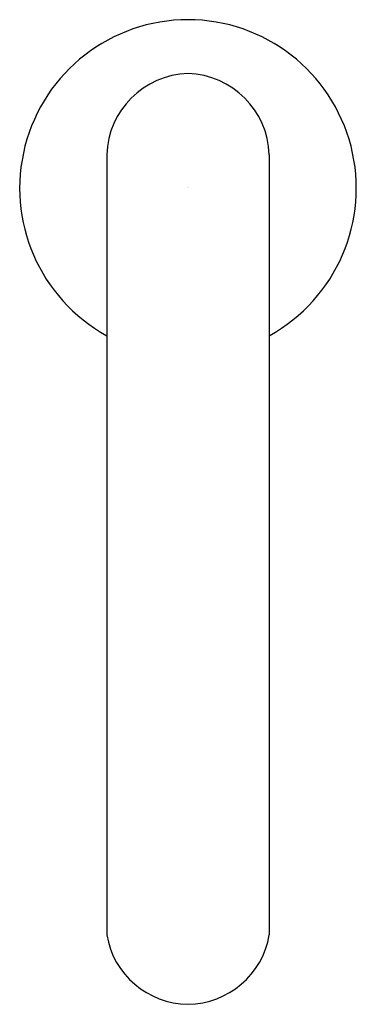
# Model space of a CAD drawing. Units: inches. Extents: x 4131.6 to 4133.89, y 139.11 to 145.78.
import ezdxf

# ---------------------------------------------------------------- set-up
doc = ezdxf.new("R2010")
doc.units = ezdxf.units.IN
doc.header["$LTSCALE"] = 0.64311
doc.header["$MEASUREMENT"] = 0
doc.layers.get('0').update_dxf_attribs({"color": 255, "linetype": 'CONTINUOUS'})
doc.layers.get('Defpoints').update_dxf_attribs({"linetype": 'CONTINUOUS'})
doc.styles.get("Standard").update_dxf_attribs({"font": 'txt', "width": 0.8})

msp = doc.modelspace()

# ---------------------------------------------------------------- linework, layer by layer
for p, q in [((4132.195, 144.8646), (4132.195, 139.577)), ((4133.2974, 144.8646), (4133.2974, 139.577))]:
    msp.add_line(p, q)
for centre, radius, start, end in [((4132.7462, 144.6383), 1.1417, 90, 241.13428), ((4132.7462, 144.6383), 1.1417, 298.86572, 90), ((4132.7654, 144.8455), 0.5707, 91.92338, 178.07663), ((4132.7271, 144.8455), 0.5707, 1.92337, 88.07662), ((4132.753, 139.6728), 0.5661, 189.73745, 269.315), ((4132.7395, 139.6728), 0.5661, 270.685, 350.26255)]:
    msp.add_arc(centre, radius, start, end)

# ---------------------------------------------------------------- texts
at = {"layer": 'Defpoints'}
for tag, p, s in [('TRADENAME', (4132.7434, 144.641), 'OBLO'), ('MODELNUMBER', (4132.7434, 144.6426), 'K-104B76-SANA'), ('PRODUCT', (4132.7434, 144.6393), 'BATHROOM SINK FAUCET')]:
    msp.add_attdef(tag, p, s, height=0.001, dxfattribs=at)

doc.saveas('drawing.dxf')
